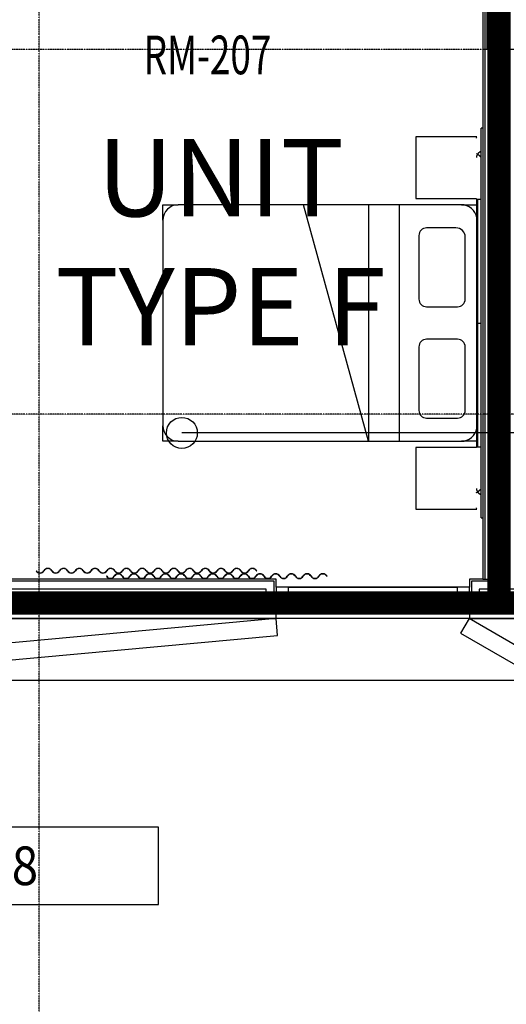
# Model space of a CAD drawing. Extents: x -6550 to 54150, y -7366 to 70929.
# Drawn here: x 34052 to 37197, y 47504 to 53873 of the extents above; entities that cross this region are included whole.
import ezdxf
from ezdxf.enums import TextEntityAlignment as Align

# ---------------------------------------------------------------- set-up
doc = ezdxf.new("R2010")
doc.units = 0
doc.linetypes.add('EDG-DASH-3', pattern=[4.5, 3, -1.5])
doc.linetypes.add('X-2499-2F$0$EDG-1DOT-2', pattern=[5, 2, -1.4, 0.2, -1.4])
for name, color, linetype in [('ARE-GEN', 7, 'EDG-DASH-3'), ('LIT-CIRC', 6, 'CONTINUOUS'), ('NOT-50TXT', 6, 'CONTINUOUS'), ('POW-CIRC', 6, 'CONTINUOUS'), ('SYM-050', 6, 'CONTINUOUS'), ('SYM-ATT', 2, 'CONTINUOUS'), ('SYM-TEXT', 7, 'CONTINUOUS'), ('X-2499-2F$0$A-AREA-IDEN', 31, 'CONTINUOUS'), ('X-2499-2F$0$A-FLOR-OTLN', 11, 'CONTINUOUS'), ('X-2499-2F$0$A-GENM', 11, 'CONTINUOUS'), ('X-2499-2F$0$A-GENM-1', 11, 'CONTINUOUS'), ('X-2499-2F$0$A-GENM-2', 11, 'CONTINUOUS'), ('X-2499-2F$0$A-GLAZ', 11, 'CONTINUOUS'), ('X-2499-2F$0$A-GLAZ-1', 11, 'CONTINUOUS'), ('X-2499-2F$0$A-WALL', 8, 'CONTINUOUS'), ('X-2499-2F$0$A-WALL-2', 8, 'CONTINUOUS'), ('X-2499-2F$0$I-FURN-1', 11, 'CONTINUOUS'), ('X-2499-2F$0$S-GRID-1', 133, 'X-2499-2F$0$EDG-1DOT-2'), ('X-XREF', 7, 'CONTINUOUS')]:
    doc.layers.add(name, color=color, linetype=linetype)
doc.styles.add('EDG', font='edg.shx', dxfattribs={"width": 0.9})
doc.styles.add('EDG-XBOLD', font='arialbd.ttf')
doc.styles.add('X-2499-2F$0$EDG', font='edg.shx', dxfattribs={"width": 0.9})

# ---------------------------------------------------------------- blocks, each defined once
blk = doc.blocks.new('X-2499-2F')
at = {"layer": 'X-2499-2F$0$A-FLOR-OTLN'}
for p, q in [((35697, -1.1), (33360.7, -1)), ((36956.4, -1.2), (35709.1, -1.1)), ((39292.7, -1.3), (36959.2, -1.2)), ((47907.8, -401.9), (17888.9, -400))]:
    blk.add_line(p, q, dxfattribs=at)
at = {"layer": 'X-2499-2F$0$A-GENM'}
for p, q in [((37004, 3008.1), (37004, 3008.1)), ((37004, 3008.1), (37004, 3008.1)), ((37004, 3008.1), (37004, 3008)), ((37004, 3008), (37004, 3008)), ((37004, 3008), (37004, 3008)), ((37004, 3008), (37004, 3007.9)), ((37004, 3007.9), (37004.1, 3007.9)), ((37004.1, 3007.9), (37004.1, 3007.9)), ((37004.1, 3007.9), (37004.1, 3007.8)), ((37004.1, 3007.8), (37004.2, 3007.8)), ((37004.2, 3007.8), (37004.2, 3007.8)), ((37004.2, 3007.8), (37004.2, 3007.7)), ((37004.2, 3007.7), (37004.3, 3007.7)), ((37004.3, 3007.7), (37004.3, 3007.6)), ((37004.3, 3007.6), (37004.4, 3007.6)), ((37004.4, 3007.6), (37004.4, 3007.6)), ((37004.4, 3007.6), (37004.5, 3007.5)), ((37004.5, 3007.5), (37004.5, 3007.5)), ((37004.5, 3007.5), (37004.6, 3007.4)), ((37004.6, 3007.4), (37004.7, 3007.4)), ((37004.7, 3007.4), (37004.7, 3007.3)), ((37004.7, 3007.3), (37004.8, 3007.3)), ((37004.8, 3007.3), (37004.9, 3007.2)), ((37004.9, 3007.2), (37004.9, 3007.2)), ((37004.9, 3007.2), (37005, 3007.1)), ((37005, 3007.1), (37005.1, 3007.1)), ((37005.1, 3007.1), (37005.2, 3007)), ((37005.2, 3007), (37005.3, 3007)), ((37005.3, 3007), (37005.4, 3006.9)), ((37005.4, 3006.9), (37005.5, 3006.8)), ((37005.5, 3006.8), (37005.6, 3006.8)), ((37005.6, 3006.8), (37005.7, 3006.7)), ((37005.7, 3006.7), (37005.8, 3006.7)), ((37005.8, 3006.7), (37005.9, 3006.6)), ((37005.9, 3006.6), (37006, 3006.5)), ((37006, 3006.5), (37006.1, 3006.5)), ((37006.1, 3006.5), (37006.2, 3006.4)), ((37006.2, 3006.4), (37006.3, 3006.3)), ((37006.4, 2993.4), (37006.2, 2993)), ((37006.3, 3006.3), (37006.5, 3006.3)), ((37006.6, 2993.9), (37006.4, 2993.4)), ((37006.5, 3006.3), (37006.6, 3006.2)), ((37006.6, 3006.2), (37006.7, 3006.1)), ((37006.8, 2994.3), (37006.6, 2993.9)), ((37006.7, 3006.1), (37006.8, 3006)), ((37006.8, 3006), (37007, 3005.9)), ((37007, 2994.8), (37006.8, 2994.3)), ((37007, 3005.9), (37007.1, 3005.9)), ((37007.1, 2995.2), (37007, 2994.8)), ((37007.1, 3005.9), (37007.2, 3005.8)), ((37007.3, 2995.7), (37007.1, 2995.2)), ((37007.2, 3005.8), (37007.4, 3005.7)), ((37007.5, 2996.1), (37007.3, 2995.7)), ((37007.4, 3005.7), (37007.5, 3005.6)), ((37007.5, 3005.6), (37007.7, 3005.5)), ((37007.8, 2996.6), (37007.5, 2996.1)), ((37007.7, 3005.5), (37007.8, 3005.4)), ((37007.8, 3005.4), (37008, 3005.3)), ((37008, 2997), (37007.8, 2996.6)), ((37008, 3005.3), (37008.1, 3005.3)), ((37008.2, 2997.4), (37008, 2997)), ((37008.1, 3005.3), (37008.3, 3005.2)), ((37008.4, 2997.9), (37008.2, 2997.4)), ((37008.3, 3005.2), (37008.4, 3005.1)), ((37008.4, 3005.1), (37008.6, 3005)), ((37008.6, 2998.3), (37008.4, 2997.9)), ((37008.6, 3005), (37008.8, 3004.9)), ((37008.9, 2998.7), (37008.6, 2998.3)), ((37008.8, 3004.9), (37008.9, 3004.8)), ((37008.9, 3004.8), (37009.1, 3004.7)), ((37009.1, 2999.1), (37008.9, 2998.7)), ((37009.1, 3004.7), (37009.3, 3004.6)), ((37009.4, 2999.6), (37009.1, 2999.1)), ((37009.3, 3004.6), (37009.5, 3004.4)), ((37009.6, 3000), (37009.4, 2999.6)), ((37009.5, 3004.4), (37009.6, 3004.3)), ((37009.6, 3004.3), (37009.8, 3004.2)), ((37009.9, 3000.4), (37009.6, 3000)), ((37009.8, 3004.2), (37010, 3004.1)), ((37010.1, 3000.8), (37009.9, 3000.4)), ((37010, 3004.1), (37010.2, 3004)), ((37010.4, 3001.2), (37010.1, 3000.8)), ((37010.2, 3004), (37010.4, 3003.9)), ((37010.4, 3003.9), (37010.6, 3003.8)), ((37010.7, 3001.7), (37010.4, 3001.2)), ((37010.6, 3003.8), (37010.8, 3003.6)), ((37010.9, 3002.1), (37010.7, 3001.7)), ((37010.8, 3003.6), (37010.9, 3003.5)), ((37010.9, 3003.5), (37011.1, 3003.4)), ((37011.2, 3002.5), (37010.9, 3002.1)), ((37011.1, 3003.4), (37011.3, 3003.3)), ((37011.5, 3002.9), (37011.2, 3002.5)), ((37011.3, 3003.3), (37011.5, 3003.1)), ((37011.8, 3003.3), (37011.5, 3002.9)), ((37011.5, 3003.1), (37011.7, 3003)), ((37011.7, 3003), (37012, 3002.9)), ((37012.1, 3003.7), (37011.8, 3003.3)), ((37012, 3002.9), (37012.2, 3002.7)), ((37012.4, 3004.1), (37012.1, 3003.7)), ((37012.2, 3002.7), (37012.4, 3002.6)), ((37012.7, 3004.4), (37012.4, 3004.1)), ((37012.4, 3002.6), (37012.6, 3002.5)), ((37012.6, 3002.5), (37012.8, 3002.3)), ((37013, 3004.8), (37012.7, 3004.4)), ((37012.8, 3002.3), (37013, 3002.2)), ((37013.3, 3005.2), (37013, 3004.8)), ((37013, 3002.2), (37013.2, 3002)), ((37013.2, 3002), (37013.5, 3001.9)), ((37013.6, 3005.6), (37013.3, 3005.2)), ((37013.5, 3001.9), (37013.7, 3001.7)), ((37013.9, 3006), (37013.6, 3005.6)), ((37013.7, 3001.7), (37013.9, 3001.6)), ((37014.3, 3006.3), (37013.9, 3006)), ((37013.9, 3001.6), (37014.1, 3001.4)), ((37014.1, 3001.4), (37014.4, 3001.3)), ((37014.6, 3006.7), (37014.3, 3006.3)), ((37014.4, 3001.3), (37014.6, 3001.1)), ((37014.9, 3007.1), (37014.6, 3006.7)), ((37014.6, 3001.1), (37014.8, 3000.9)), ((37014.8, 3000.9), (37015.1, 3000.8)), ((37015.2, 3007.4), (37014.9, 3007.1)), ((37015.1, 3000.8), (37015.3, 3000.6)), ((37015.6, 3007.8), (37015.2, 3007.4)), ((37015.3, 3000.6), (37015.5, 3000.4)), ((37015.5, 3000.4), (37015.8, 3000.3)), ((37015.9, 3008.2), (37015.6, 3007.8)), ((37015.8, 3000.3), (37016, 3000.1)), ((37016.3, 3008.5), (37015.9, 3008.2)), ((37016, 3000.1), (37016.3, 2999.9)), ((37016.6, 3008.9), (37016.3, 3008.5)), ((37016.3, 2999.9), (37016.5, 2999.7)), ((37016.5, 2999.7), (37016.7, 2999.5)), ((37017, 3009.2), (37016.6, 3008.9)), ((37016.7, 2999.5), (37017, 2999.4)), ((37017.3, 3009.5), (37017, 3009.2)), ((37017, 2999.4), (37017.2, 2999.2)), ((37017.2, 2999.2), (37017.5, 2999)), ((37017.7, 3009.9), (37017.3, 3009.5)), ((37017.5, 2999), (37017.8, 2998.8)), ((37018, 3010.2), (37017.7, 3009.9)), ((37017.8, 2998.8), (37018, 2998.6)), ((37018.4, 3010.5), (37018, 3010.2)), ((37018, 2998.6), (37018.3, 2998.4)), ((37018.3, 2998.4), (37018.5, 2998.2)), ((37018.8, 3010.9), (37018.4, 3010.5)), ((37018.5, 2998.2), (37018.8, 2998)), ((37019.1, 3011.2), (37018.8, 3010.9)), ((37018.8, 2998), (37019, 2997.8)), ((37019, 2997.8), (37019.3, 2997.6)), ((37019.5, 3011.5), (37019.1, 3011.2)), ((37019.3, 2997.6), (37019.6, 2997.4)), ((37019.9, 3011.8), (37019.5, 3011.5)), ((37019.6, 2997.4), (37019.8, 2997.2)), ((37019.8, 2997.2), (37020.1, 2997)), ((37020.3, 3012.1), (37019.9, 3011.8)), ((37020.1, 2997), (37020.4, 2996.8)), ((37020.6, 3012.4), (37020.3, 3012.1)), ((37020.4, 2996.8), (37020.6, 2996.5)), ((37021, 3012.7), (37020.6, 3012.4)), ((37020.6, 2996.5), (37020.9, 2996.3)), ((37020.9, 2996.3), (37021.2, 2996.1)), ((37021.4, 3013), (37021, 3012.7)), ((37021.2, 2996.1), (37021.4, 2995.9)), ((37021.8, 3013.3), (37021.4, 3013)), ((37021.4, 2995.9), (37021.7, 2995.7)), ((37021.7, 2995.7), (37022, 2995.4)), ((37022.2, 3013.6), (37021.8, 3013.3)), ((37022, 2995.4), (37022.3, 2995.2)), ((37022.6, 3013.9), (37022.2, 3013.6)), ((37022.3, 2995.2), (37022.5, 2995)), ((37022.5, 2995), (37022.8, 2994.7)), ((37022.9, 3014.2), (37022.6, 3013.9)), ((37022.8, 2994.7), (37023.1, 2994.5)), ((37023.3, 3014.4), (37022.9, 3014.2)), ((37023.1, 2994.5), (37023.4, 2994.2)), ((37023.7, 3014.7), (37023.3, 3014.4)), ((37023.4, 2994.2), (37023.6, 2994)), ((37023.6, 2994), (37023.9, 2993.8)), ((37024.1, 3015), (37023.7, 3014.7)), ((37023.9, 2993.8), (37024.2, 2993.5)), ((37024.5, 3015.2), (37024.1, 3015)), ((37024.2, 2993.5), (37024.5, 2993.3)), ((37024.9, 3015.5), (37024.5, 3015.2)), ((37024.5, 2993.3), (37024.8, 2993)), ((37025.3, 3015.7), (37024.9, 3015.5)), ((37025.7, 3016), (37025.3, 3015.7)), ((37026.1, 3016.2), (37025.7, 3016)), ((37026.5, 3016.5), (37026.1, 3016.2)), ((37026.9, 3016.7), (37026.5, 3016.5)), ((37027.3, 3016.9), (37026.9, 3016.7)), ((37027.8, 3017.1), (37027.3, 3016.9)), ((37028.2, 3017.4), (37027.8, 3017.1)), ((37028.6, 3017.6), (37028.2, 3017.4)), ((37029, 3017.8), (37028.6, 3017.6)), ((37029.4, 3018), (37029, 3017.8)), ((37029.8, 3018.2), (37029.4, 3018)), ((37030.2, 3018.4), (37029.8, 3018.2)), ((37035.1, 3008.5), (37030.2, 3008.5)), ((37004.1, 2983.2), (37004, 2982.7)), ((37004, 2982.7), (37004, 2982.3)), ((37004, 2982.3), (37004, 2981.8)), ((37004, 2981.8), (37004, 2981.3)), ((37004, 2981.3), (37004, 2980.8)), ((37004.2, 2984.1), (37004.1, 2983.7)), ((37004.1, 2983.7), (37004.1, 2983.2)), ((37004.3, 2985.1), (37004.2, 2984.6)), ((37004.2, 2984.6), (37004.2, 2984.1)), ((37004.4, 2986), (37004.3, 2985.6)), ((37004.3, 2985.6), (37004.3, 2985.1)), ((37004.5, 2986.5), (37004.4, 2986)), ((37004.6, 2987), (37004.5, 2986.5)), ((37004.7, 2987.4), (37004.6, 2987)), ((37004.8, 2987.9), (37004.7, 2987.4)), ((37004.9, 2988.4), (37004.8, 2987.9)), ((37005, 2988.8), (37004.9, 2988.4)), ((37005.1, 2989.3), (37005, 2988.8)), ((37005.2, 2989.8), (37005.1, 2989.3)), ((37005.3, 2990.2), (37005.2, 2989.8)), ((37005.5, 2990.7), (37005.3, 2990.2)), ((37005.6, 2991.1), (37005.5, 2990.7)), ((37005.8, 2991.6), (37005.6, 2991.1)), ((37005.9, 2992.1), (37005.8, 2991.6)), ((37006.1, 2992.5), (37005.9, 2992.1)), ((37006.2, 2993), (37006.1, 2992.5)), ((37024.8, 2993), (37025, 2992.7)), ((37025, 2992.7), (37025.3, 2992.5)), ((37025.3, 2992.5), (37025.6, 2992.2)), ((37025.6, 2992.2), (37025.9, 2992)), ((37025.9, 2992), (37026.2, 2991.7)), ((37026.2, 2991.7), (37026.5, 2991.4)), ((37026.5, 2991.4), (37026.8, 2991.2)), ((37026.8, 2991.2), (37027, 2990.9)), ((37027, 2990.9), (37027.3, 2990.6)), ((37027.3, 2990.6), (37027.6, 2990.3)), ((37027.6, 2990.3), (37027.9, 2990.1)), ((37027.9, 2990.1), (37028.2, 2989.8)), ((37028.2, 2989.8), (37028.5, 2989.5)), ((37028.5, 2989.5), (37028.8, 2989.2)), ((37028.8, 2989.2), (37029, 2988.9)), ((37029, 2988.9), (37029.3, 2988.6)), ((37029.3, 2988.6), (37029.6, 2988.3)), ((37029.6, 2988.3), (37029.9, 2988)), ((37029.9, 2988), (37030.2, 2987.7)), ((37007.5, 2710.7), (37017.1, 2710.7)), ((37011.6, 2710.7), (37011.6, 1110.7)), ((37017.1, 2710.7), (37030.2, 2710.7)), ((37007.5, 1910.7), (37017.1, 1910.7)), ((37017.1, 1910.7), (37030.2, 1910.7)), ((37007.5, 1110.7), (37017.1, 1110.7)), ((37017.1, 1110.7), (37030.2, 1110.7)), ((37004, 840.5), (37004, 840.1)), ((37004, 840.1), (37004, 839.6)), ((37004, 839.6), (37004, 839.1)), ((37004, 839.1), (37004, 838.7)), ((37004, 838.7), (37004.1, 838.2)), ((37004.1, 838.2), (37004.1, 837.7)), ((37004.1, 837.7), (37004.2, 837.2)), ((37004.2, 837.2), (37004.2, 836.8)), ((37004.2, 836.8), (37004.3, 836.3)), ((37004.3, 836.3), (37004.3, 835.8)), ((37004.3, 835.8), (37004.4, 835.4)), ((37004.4, 835.4), (37004.5, 834.9)), ((37004.5, 834.9), (37004.6, 834.4)), ((37004.6, 834.4), (37004.7, 834)), ((37004.7, 834), (37004.8, 833.5)), ((37004.8, 833.5), (37004.9, 833)), ((37004.9, 833), (37005, 832.6)), ((37005, 832.6), (37005.1, 832.1)), ((37005.1, 832.1), (37005.2, 831.6)), ((37005.2, 831.6), (37005.3, 831.2)), ((37005.3, 831.2), (37005.5, 830.7)), ((37005.5, 830.7), (37005.6, 830.2)), ((37005.6, 830.2), (37005.8, 829.8)), ((37005.8, 829.8), (37005.9, 829.3)), ((37005.9, 829.3), (37006.1, 828.9)), ((37006.1, 828.9), (37006.2, 828.4)), ((37006.2, 828.4), (37006.4, 828)), ((37006.4, 828), (37006.6, 827.5)), ((37024.2, 827.9), (37024.5, 828.1)), ((37024.5, 828.1), (37024.8, 828.4)), ((37024.8, 828.4), (37025, 828.6)), ((37025, 828.6), (37025.3, 828.9)), ((37025.3, 828.9), (37025.6, 829.2)), ((37025.6, 829.2), (37025.9, 829.4)), ((37025.9, 829.4), (37026.2, 829.7)), ((37026.2, 829.7), (37026.5, 830)), ((37026.5, 830), (37026.8, 830.2)), ((37026.8, 830.2), (37027, 830.5)), ((37027, 830.5), (37027.3, 830.8)), ((37027.3, 830.8), (37027.6, 831)), ((37027.6, 831), (37027.9, 831.3)), ((37027.9, 831.3), (37028.2, 831.6)), ((37028.2, 831.6), (37028.5, 831.9)), ((37028.5, 831.9), (37028.8, 832.2)), ((37028.8, 832.2), (37029, 832.5)), ((37029, 832.5), (37029.3, 832.8)), ((37029.3, 832.8), (37029.6, 833.1)), ((37029.6, 833.1), (37029.9, 833.3)), ((37029.9, 833.3), (37030.2, 833.6)), ((37004, 813.4), (37004, 813.5)), ((37004, 813.5), (37004.1, 813.5)), ((37004, 813.3), (37004, 813.4)), ((37004, 813.4), (37004, 813.4)), ((37004, 813.4), (37004, 813.4)), ((37004, 813.3), (37004, 813.3)), ((37004, 813.3), (37004, 813.3)), ((37004.1, 813.5), (37004.1, 813.6)), ((37004.1, 813.6), (37004.2, 813.6)), ((37004.1, 813.5), (37004.1, 813.5)), ((37004.2, 813.6), (37004.2, 813.7)), ((37004.2, 813.7), (37004.3, 813.7)), ((37004.2, 813.6), (37004.2, 813.6)), ((37004.3, 813.7), (37004.4, 813.8)), ((37004.3, 813.7), (37004.3, 813.7)), ((37004.4, 813.8), (37004.5, 813.9)), ((37004.4, 813.8), (37004.4, 813.8)), ((37004.5, 813.9), (37004.6, 814)), ((37004.5, 813.9), (37004.5, 813.9)), ((37004.6, 814), (37004.7, 814)), ((37004.7, 814), (37004.7, 814.1)), ((37004.7, 814.1), (37004.8, 814.1)), ((37004.8, 814.1), (37004.9, 814.2)), ((37004.9, 814.2), (37005, 814.3)), ((37004.9, 814.2), (37004.9, 814.2)), ((37005, 814.3), (37005.1, 814.3)), ((37005.1, 814.3), (37005.2, 814.4)), ((37005.2, 814.4), (37005.3, 814.4)), ((37005.3, 814.4), (37005.4, 814.5)), ((37005.4, 814.5), (37005.5, 814.5)), ((37005.5, 814.5), (37005.6, 814.6)), ((37005.6, 814.6), (37005.7, 814.7)), ((37005.7, 814.7), (37005.8, 814.7)), ((37005.8, 814.7), (37005.9, 814.8)), ((37005.9, 814.8), (37006, 814.9)), ((37006, 814.9), (37006.1, 814.9)), ((37006.1, 814.9), (37006.2, 815)), ((37006.2, 815), (37006.3, 815.1)), ((37006.3, 815.1), (37006.5, 815.1)), ((37006.5, 815.1), (37006.6, 815.2)), ((37006.6, 827.5), (37006.8, 827.1)), ((37006.6, 815.2), (37006.7, 815.3)), ((37006.7, 815.3), (37006.8, 815.4)), ((37006.8, 827.1), (37007, 826.6)), ((37006.8, 815.4), (37007, 815.4)), ((37007, 826.6), (37007.1, 826.2)), ((37007, 815.4), (37007.1, 815.5)), ((37007.1, 826.2), (37007.3, 825.7)), ((37007.1, 815.5), (37007.2, 815.6)), ((37007.2, 815.6), (37007.4, 815.7)), ((37007.3, 825.7), (37007.5, 825.3)), ((37007.4, 815.7), (37007.5, 815.8)), ((37007.5, 825.3), (37007.8, 824.8)), ((37007.5, 815.8), (37007.7, 815.9)), ((37007.7, 815.9), (37007.8, 815.9)), ((37007.8, 824.8), (37008, 824.4)), ((37007.8, 815.9), (37008, 816)), ((37008, 824.4), (37008.2, 824)), ((37008, 816), (37008.1, 816.1)), ((37008.1, 816.1), (37008.3, 816.2)), ((37008.2, 824), (37008.4, 823.5)), ((37008.3, 816.2), (37008.4, 816.3)), ((37008.4, 823.5), (37008.6, 823.1)), ((37008.4, 816.3), (37008.6, 816.4)), ((37008.6, 823.1), (37008.9, 822.7)), ((37008.6, 816.4), (37008.8, 816.5)), ((37008.8, 816.5), (37008.9, 816.6)), ((37008.9, 822.7), (37009.1, 822.2)), ((37008.9, 816.6), (37009.1, 816.7)), ((37009.1, 822.2), (37009.4, 821.8)), ((37009.1, 816.7), (37009.3, 816.8)), ((37009.3, 816.8), (37009.5, 816.9)), ((37009.4, 821.8), (37009.6, 821.4)), ((37009.5, 816.9), (37009.6, 817)), ((37009.6, 821.4), (37009.9, 821)), ((37009.6, 817), (37009.8, 817.2)), ((37009.8, 817.2), (37010, 817.3)), ((37009.9, 821), (37010.1, 820.6)), ((37010, 817.3), (37010.2, 817.4)), ((37010.1, 820.6), (37010.4, 820.1)), ((37010.2, 817.4), (37010.4, 817.5)), ((37010.4, 820.1), (37010.7, 819.7)), ((37010.4, 817.5), (37010.6, 817.6)), ((37010.6, 817.6), (37010.8, 817.7)), ((37010.7, 819.7), (37010.9, 819.3)), ((37010.8, 817.7), (37010.9, 817.9)), ((37010.9, 819.3), (37011.2, 818.9)), ((37010.9, 817.9), (37011.1, 818)), ((37011.1, 818), (37011.3, 818.1)), ((37011.2, 818.9), (37011.5, 818.5)), ((37011.3, 818.1), (37011.5, 818.3)), ((37011.5, 818.5), (37011.8, 818.1)), ((37011.5, 818.3), (37011.7, 818.4)), ((37011.7, 818.4), (37012, 818.5)), ((37011.8, 818.1), (37012.1, 817.7)), ((37012, 818.5), (37012.2, 818.7)), ((37012.1, 817.7), (37012.4, 817.3)), ((37012.2, 818.7), (37012.4, 818.8)), ((37012.4, 818.8), (37012.6, 818.9)), ((37012.4, 817.3), (37012.7, 816.9)), ((37012.6, 818.9), (37012.8, 819.1)), ((37012.7, 816.9), (37013, 816.6)), ((37012.8, 819.1), (37013, 819.2)), ((37013, 819.2), (37013.2, 819.4)), ((37013, 816.6), (37013.3, 816.2)), ((37013.2, 819.4), (37013.5, 819.5)), ((37013.3, 816.2), (37013.6, 815.8)), ((37013.5, 819.5), (37013.7, 819.7)), ((37013.6, 815.8), (37013.9, 815.4)), ((37013.7, 819.7), (37013.9, 819.8)), ((37013.9, 819.8), (37014.1, 820)), ((37013.9, 815.4), (37014.3, 815)), ((37014.1, 820), (37014.4, 820.1)), ((37014.3, 815), (37014.6, 814.7)), ((37014.4, 820.1), (37014.6, 820.3)), ((37014.6, 820.3), (37014.8, 820.5)), ((37014.6, 814.7), (37014.9, 814.3)), ((37014.8, 820.5), (37015.1, 820.6)), ((37014.9, 814.3), (37015.2, 813.9)), ((37015.1, 820.6), (37015.3, 820.8)), ((37015.2, 813.9), (37015.6, 813.6)), ((37015.3, 820.8), (37015.5, 821)), ((37015.5, 821), (37015.8, 821.1)), ((37015.6, 813.6), (37015.9, 813.2)), ((37015.8, 821.1), (37016, 821.3)), ((37015.9, 813.2), (37016.3, 812.9)), ((37016, 821.3), (37016.3, 821.5)), ((37016.3, 821.5), (37016.5, 821.7)), ((37016.3, 812.9), (37016.6, 812.5)), ((37016.5, 821.7), (37016.7, 821.8)), ((37016.6, 812.5), (37017, 812.2)), ((37016.7, 821.8), (37017, 822)), ((37017, 822), (37017.2, 822.2)), ((37017, 812.2), (37017.3, 811.8)), ((37017.2, 822.2), (37017.5, 822.4)), ((37017.3, 811.8), (37017.7, 811.5)), ((37017.5, 822.4), (37017.8, 822.6)), ((37017.7, 811.5), (37018, 811.2)), ((37017.8, 822.6), (37018, 822.8)), ((37018, 822.8), (37018.3, 823)), ((37018, 811.2), (37018.4, 810.8)), ((37018.3, 823), (37018.5, 823.2)), ((37018.4, 810.8), (37018.8, 810.5)), ((37018.5, 823.2), (37018.8, 823.4)), ((37018.8, 823.4), (37019, 823.6)), ((37018.8, 810.5), (37019.1, 810.2)), ((37019, 823.6), (37019.3, 823.8)), ((37019.1, 810.2), (37019.5, 809.9)), ((37019.3, 823.8), (37019.6, 824)), ((37019.5, 809.9), (37019.9, 809.6)), ((37019.6, 824), (37019.8, 824.2)), ((37019.8, 824.2), (37020.1, 824.4)), ((37019.9, 809.6), (37020.3, 809.3)), ((37020.1, 824.4), (37020.4, 824.6)), ((37020.3, 809.3), (37020.6, 809)), ((37020.4, 824.6), (37020.6, 824.8)), ((37020.6, 824.8), (37020.9, 825.1)), ((37020.6, 809), (37021, 808.7)), ((37020.9, 825.1), (37021.2, 825.3)), ((37021, 808.7), (37021.4, 808.4)), ((37021.2, 825.3), (37021.4, 825.5)), ((37021.4, 825.5), (37021.7, 825.7)), ((37021.4, 808.4), (37021.8, 808.1)), ((37021.7, 825.7), (37022, 826)), ((37021.8, 808.1), (37022.2, 807.8)), ((37022, 826), (37022.3, 826.2)), ((37022.2, 807.8), (37022.6, 807.5)), ((37022.3, 826.2), (37022.5, 826.4)), ((37022.5, 826.4), (37022.8, 826.7)), ((37022.6, 807.5), (37022.9, 807.2)), ((37022.8, 826.7), (37023.1, 826.9)), ((37022.9, 807.2), (37023.3, 807)), ((37023.1, 826.9), (37023.4, 827.1)), ((37023.3, 807), (37023.7, 806.7)), ((37023.4, 827.1), (37023.6, 827.4)), ((37023.6, 827.4), (37023.9, 827.6)), ((37023.7, 806.7), (37024.1, 806.4)), ((37023.9, 827.6), (37024.2, 827.9)), ((37024.1, 806.4), (37024.5, 806.2)), ((37024.5, 806.2), (37024.9, 805.9)), ((37024.9, 805.9), (37025.3, 805.7)), ((37025.3, 805.7), (37025.7, 805.4)), ((37025.7, 805.4), (37026.1, 805.2)), ((37026.1, 805.2), (37026.5, 804.9)), ((37026.5, 804.9), (37026.9, 804.7)), ((37026.9, 804.7), (37027.3, 804.5)), ((37027.3, 804.5), (37027.8, 804.2)), ((37027.8, 804.2), (37028.2, 804)), ((37028.2, 804), (37028.6, 803.8)), ((37028.6, 803.8), (37029, 803.6)), ((37029, 803.6), (37029.4, 803.4)), ((37029.4, 803.4), (37029.8, 803.2)), ((37029.8, 803.2), (37030.2, 803)), ((37030.2, 812.9), (37035.1, 812.9))]:
    blk.add_line(p, q, dxfattribs=at)
at = {"layer": 'X-2499-2F$0$A-GENM-1'}
for p, q in [((37035.1, 3130.7), (37030.2, 3130.7)), ((37045.1, 3170.7), (37035.1, 3170.7)), ((37035.1, 2710.7), (37035.1, 3170.7)), ((37005.1, 2710.7), (37005.1, 1110.7)), ((37035.1, 1110.7), (37035.1, 2710.7)), ((37035.1, 650.7), (37035.1, 1110.7)), ((37030.2, 690.7), (37035.1, 690.7)), ((37035.1, 650.7), (37045.1, 650.7))]:
    blk.add_line(p, q, dxfattribs=at)
for points in [[(37005.1, 3105.6), (37005.1, 3107.9), (37005.4, 3110), (37006, 3112.1)], [(37006, 709.3), (37005.4, 711.4), (37005.1, 713.6), (37005.1, 715.8)]]:
    blk.add_open_spline(points, degree=3, dxfattribs=at)
at = {"layer": 'X-2499-2F$0$A-GENM-2'}
for p, q in [((34159, 308.4), (34157.6, 307.6)), ((34614, 273.4), (34612.6, 272.6)), ((34868.8, 307.6), (34870.6, 307.6)), ((34872, 308.4), (34870.6, 307.6)), ((35323.8, 272.6), (35325.6, 272.6)), ((35327, 273.4), (35325.6, 272.6)), ((35581.8, 307.6), (35583.7, 307.6)), ((36036.8, 272.6), (36038.7, 272.6))]:
    blk.add_line(p, q, dxfattribs=at)
for centre, radius, start, end in [((34233.8, 292.4), 31.1, 30.76218, 149.23782), ((34233.8, 292.4), 29.6, 30.76218, 149.23782), ((34335.4, 292.4), 31.1, 30.76218, 149.23782), ((34335.4, 292.4), 29.6, 30.76218, 149.23782), ((34437, 292.4), 31.1, 30.76218, 149.23782), ((34437, 292.4), 29.6, 30.76218, 149.23782), ((34538.6, 292.4), 31.1, 30.76218, 149.23782), ((34538.6, 292.4), 29.6, 30.76218, 149.23782), ((34640.2, 292.4), 31.1, 30.76218, 149.23782), ((34640.2, 292.4), 29.6, 30.76218, 149.23782), ((34741.8, 292.4), 31.1, 30.76218, 149.23782), ((34741.8, 292.4), 29.6, 30.76218, 149.23782), ((34843.4, 292.4), 31.1, 29.03911, 149.23782), ((34843.4, 292.4), 29.6, 30.76218, 149.23782), ((34946.8, 292.4), 31.1, 30.76218, 149.23782), ((34946.8, 292.4), 29.6, 30.76218, 149.23782), ((35048.4, 292.4), 31.1, 30.76218, 149.23782), ((35048.4, 292.4), 29.6, 30.76218, 149.23782), ((35150, 292.4), 31.1, 30.76218, 149.23782), ((35150, 292.4), 29.6, 30.76218, 149.23782), ((35251.6, 292.4), 31.1, 30.76218, 149.23782), ((35251.6, 292.4), 29.6, 30.76218, 149.23782), ((35353.2, 292.4), 31.1, 30.76218, 149.23782), ((35353.2, 292.4), 29.6, 30.76218, 149.23782), ((35454.8, 292.4), 31.1, 30.76218, 149.23782), ((35454.8, 292.4), 29.6, 30.76218, 149.23782), ((35556.4, 292.4), 31.1, 29.03911, 149.23782), ((35556.4, 292.4), 29.6, 30.76218, 149.23782), ((34183, 322.7), 29.6, 210.76218, 329.23782), ((34183, 322.7), 28, 210.76218, 329.23782), ((34284.6, 322.7), 29.6, 210.76218, 329.23782), ((34284.6, 322.7), 28, 210.76218, 329.23782), ((34386.2, 322.7), 29.6, 210.76218, 329.23782), ((34386.2, 322.7), 28, 210.76218, 329.23782), ((34487.8, 322.7), 29.6, 210.76218, 329.23782), ((34487.8, 322.7), 28, 210.76218, 329.23782), ((34589.4, 322.7), 29.6, 210.76218, 329.23782), ((34589.4, 322.7), 28, 210.76218, 329.23782), ((34638, 287.7), 29.6, 210.76218, 329.23782), ((34638, 287.7), 28, 210.76218, 329.23782), ((34688.8, 257.4), 31.1, 30.76218, 149.23782), ((34688.8, 257.4), 29.6, 30.76218, 149.23782), ((34691, 322.7), 29.6, 210.76218, 329.23782), ((34691, 322.7), 28, 210.76218, 329.23782), ((34739.6, 287.7), 29.6, 210.76218, 329.23782), ((34739.6, 287.7), 28, 210.76218, 329.23782), ((34790.4, 257.4), 31.1, 30.76218, 149.23782), ((34790.4, 257.4), 29.6, 30.76218, 149.23782), ((34792.6, 322.7), 29.6, 210.76218, 329.23782), ((34792.6, 322.7), 28, 210.76218, 329.23782), ((34841.2, 287.7), 29.6, 210.76218, 329.23782), ((34841.2, 287.7), 28, 210.76218, 329.23782), ((34892, 257.4), 31.1, 30.76218, 149.23782), ((34892, 257.4), 29.6, 30.76218, 149.23782), ((34896, 322.7), 29.6, 210.76218, 329.23782), ((34896, 322.7), 28, 210.76218, 329.23782), ((34942.8, 287.7), 29.6, 210.76218, 329.23782), ((34942.8, 287.7), 28, 210.76218, 329.23782), ((34993.6, 257.4), 31.1, 30.76218, 149.23782), ((34993.6, 257.4), 29.6, 30.76218, 149.23782), ((34997.6, 322.7), 29.6, 210.76218, 329.23782), ((34997.6, 322.7), 28, 210.76218, 329.23782), ((35044.4, 287.7), 29.6, 210.76218, 329.23782), ((35044.4, 287.7), 28, 210.76218, 329.23782), ((35095.2, 257.4), 31.1, 30.76218, 149.23782), ((35095.2, 257.4), 29.6, 30.76218, 149.23782), ((35099.2, 322.7), 29.6, 210.76218, 329.23782), ((35099.2, 322.7), 28, 210.76218, 329.23782), ((35146, 287.7), 29.6, 210.76218, 329.23782), ((35146, 287.7), 28, 210.76218, 329.23782), ((35196.8, 257.4), 31.1, 30.76218, 149.23782), ((35196.8, 257.4), 29.6, 30.76218, 149.23782), ((35200.8, 322.7), 29.6, 210.76218, 329.23782), ((35200.8, 322.7), 28, 210.76218, 329.23782), ((35247.6, 287.7), 29.6, 210.76218, 329.23782), ((35247.6, 287.7), 28, 210.76218, 329.23782), ((35298.4, 257.4), 31.1, 29.03911, 149.23782), ((35298.4, 257.4), 29.6, 30.76218, 149.23782), ((35302.4, 322.7), 29.6, 210.76218, 329.23782), ((35302.4, 322.7), 28, 210.76218, 329.23782), ((35351, 287.7), 29.6, 210.76218, 329.23782), ((35351, 287.7), 28, 210.76218, 329.23782), ((35401.8, 257.4), 31.1, 30.76218, 149.23782), ((35401.8, 257.4), 29.6, 30.76218, 149.23782), ((35404, 322.7), 29.6, 210.76218, 329.23782), ((35404, 322.7), 28, 210.76218, 329.23782), ((35452.6, 287.7), 29.6, 210.76218, 329.23782), ((35452.6, 287.7), 28, 210.76218, 329.23782), ((35503.4, 257.4), 31.1, 30.76218, 149.23782), ((35503.4, 257.4), 29.6, 30.76218, 149.23782), ((35505.6, 322.7), 29.6, 210.76218, 329.23782), ((35505.6, 322.7), 28, 210.76218, 329.23782), ((35554.2, 287.7), 29.6, 210.76218, 329.23782), ((35554.2, 287.7), 28, 210.76218, 329.23782), ((35605, 257.4), 31.1, 30.76218, 149.23782), ((35605, 257.4), 29.6, 30.76218, 149.23782), ((35655.8, 287.7), 29.6, 210.76218, 329.23782), ((35655.8, 287.7), 28, 210.76218, 329.23782), ((35706.6, 257.4), 31.1, 30.76218, 149.23782), ((35706.6, 257.4), 29.6, 30.76218, 149.23782), ((35757.4, 287.7), 29.6, 210.76218, 329.23782), ((35757.4, 287.7), 28, 210.76218, 329.23782), ((35808.2, 257.4), 31.1, 30.76218, 149.23782), ((35808.2, 257.4), 29.6, 30.76218, 149.23782), ((35859, 287.7), 29.6, 210.76218, 329.23782), ((35859, 287.7), 28, 210.76218, 329.23782), ((35909.8, 257.4), 31.1, 30.76218, 149.23782), ((35909.8, 257.4), 29.6, 30.76218, 149.23782), ((35960.6, 287.7), 29.6, 210.76218, 329.23782), ((35960.6, 287.7), 28, 210.76218, 329.23782), ((36011.4, 257.4), 31.1, 29.03911, 149.23782), ((36011.4, 257.4), 29.6, 30.76218, 149.23782)]:
    blk.add_arc(centre, radius, start, end, dxfattribs=at)
at = {"layer": 'X-2499-2F$0$A-GLAZ'}
for p, q in [((36959, 201.5), (35709, 201.5)), ((35789, 51.5), (35789, 201.5)), ((35789, 201.5), (36879, 201.5)), ((36879, 201.5), (36879, 51.5)), ((36879, 131.7), (35789, 131.7)), ((35789, 121.3), (36879, 121.3)), ((35709, 51.5), (36959, 51.5)), ((36879, 51.5), (35789, 51.5))]:
    blk.add_line(p, q, dxfattribs=at)
at = {"layer": 'X-2499-2F$0$A-GLAZ-1'}
for p, q in [((35789, 201.5), (35709, 201.5)), ((35709, 201.5), (35709, 51.5)), ((35789, 51.5), (35789, 201.5)), ((36959, 201.5), (36879, 201.5)), ((36879, 201.5), (36879, 51.5)), ((36959, 51.5), (36959, 201.5)), ((36879, 131.7), (35789, 131.7)), ((35789, 131.7), (35789, 121.3)), ((36879, 121.3), (36879, 131.7)), ((35789, 121.3), (36879, 121.3)), ((35709, 51.5), (35789, 51.5)), ((36879, 51.5), (36959, 51.5))]:
    blk.add_line(p, q, dxfattribs=at)
at = {"layer": 'X-2499-2F$0$A-WALL'}
for p, q in [((37058.1, 4680), (37058.1, 253)), ((37073.1, 3680), (37073.1, 4680)), ((37122.1, 3680), (37122.1, 190)), ((37155.6, 3680), (37155.6, 190)), ((37180.6, 3680), (37180.6, 190)), ((35696, 240), (33614.1, 240)), ((35696, 126.5), (35696, 240)), ((36972, 240), (36972, 126.5)), ((37122.1, 240), (36972, 240)), ((37045.1, 253), (37122.1, 253)), ((35646, 190), (33422, 190)), ((35646, 126.5), (35646, 190)), ((37022, 190), (37022, 126.5)), ((39244.1, 190), (37022, 190)), ((35646, 126.5), (35709, 126.5)), ((36959, 126.5), (37022, 126.5))]:
    blk.add_line(p, q, dxfattribs=at)
at = {"layer": 'X-2499-2F$0$A-WALL-2'}
for p, q in [((37045.1, 6749), (37045.1, 253)), ((37291.1, 3680), (37045.1, 3680)), ((35709, 253), (33691.1, 253)), ((35709, 201.5), (35709, 253)), ((37045.1, 253), (36959, 253)), ((36959, 253), (36959, 201.5)), ((33359, 0), (35709, 0)), ((35709, 0), (33683.3, -187.2)), ((35709, 0), (35709, 51.5)), ((35719.1, -109.5), (35709, 0)), ((36957.1, 0), (36902.1, -95.3)), ((37281.4, -187.2), (36957.1, 0)), ((36959, 51.5), (36959, 0)), ((36959, 0), (39307.1, 0)), ((33658.6, -300), (35719.1, -109.5)), ((36902.1, -95.3), (37256.7, -300))]:
    blk.add_line(p, q, dxfattribs=at)
at = {"layer": 'X-2499-2F$0$I-FURN-1'}
for p, q in [((36612, 3115.7), (36612, 2715.7)), ((37007.5, 3115.7), (36612, 3115.7)), ((34977.1, 2675.7), (35077.1, 2675.7)), ((34977.1, 2575.7), (34977.1, 2675.7)), ((36907.1, 2675.7), (35077.1, 2675.7)), ((36307.1, 1145.7), (35885.5, 2675.7)), ((36307.1, 2675.7), (36307.1, 1145.7)), ((36507.1, 1145.7), (36507.1, 2675.7)), ((36612, 2715.7), (37005.2, 2715.7)), ((36907.1, 2675.7), (37005.1, 2675.7)), ((34977.1, 2575.7), (34977.1, 1245.7)), ((36872.1, 2525.7), (36682.1, 2525.7)), ((36632.1, 2475.7), (36632.1, 2065.7)), ((36932.1, 2065.7), (36932.1, 2465.7)), ((36682.1, 2015.7), (36882.1, 2015.7)), ((36882.1, 1805.7), (36682.1, 1805.7)), ((36632.1, 1755.7), (36632.1, 1345.7)), ((36932.1, 1345.7), (36932.1, 1755.7)), ((36682.1, 1295.7), (36882.1, 1295.7)), ((34977.1, 1145.7), (34977.1, 1245.7)), ((35077.1, 1145.7), (34977.1, 1145.7)), ((35077.1, 1145.7), (36907.1, 1145.7)), ((37005.2, 1106), (36612, 1106)), ((36612, 1106), (36612, 706)), ((37005.1, 1145.7), (36907.1, 1145.7)), ((36612, 706), (37007.3, 706))]:
    blk.add_line(p, q, dxfattribs=at)
for centre, radius, start, end in [((35077.1, 2575.7), 100, 90, 180), ((36907.1, 2575.7), 100, 8.74836, 90), ((36682.1, 2475.7), 50, 90, 180), ((36872.1, 2465.7), 60, 0, 90), ((36682.1, 2065.7), 50, 180, 270), ((36882.1, 2065.7), 50, 270, 0), ((36682.1, 1755.7), 50, 90, 180), ((36882.1, 1755.7), 50, 0, 90), ((36682.1, 1345.7), 50, 180, 270), ((36882.1, 1345.7), 50, 270, 0), ((35077.1, 1245.7), 100, 180, 270), ((36907.1, 1245.7), 100, 270, 351.25164)]:
    blk.add_arc(centre, radius, start, end, dxfattribs=at)
at = {"layer": 'X-2499-2F$0$S-GRID-1'}
for p, q in [((34178.1, -7365.7), (34178.1, 19811.2)), ((52210.2, 3680), (-811.8, 3680)), ((52210.2, 1321), (-811.8, 1321)), ((52210.2, 0), (-811.8, 0))]:
    blk.add_line(p, q, dxfattribs=at)
at = {"layer": 'X-2499-2F$0$A-AREA-IDEN', "style": 'X-2499-2F$0$EDG', "width": 0.7}
blk.add_text('RM-207', height=250, dxfattribs=at).set_placement((34852.7, 3519.7))
blk = doc.blocks.new('REF-CIRC')
at = {"layer": 'SYM-050', "color": 0, "linetype": 'ByBlock'}
blk.add_lwpolyline([(-1500, 250), (1500, 250), (1500, -250), (-1500, -250)], close=True, dxfattribs=at)
at = {"layer": 'SYM-ATT', "linetype": 'ByBlock', "style": 'EDG', "width": 0.9}
for tag, height, p in [('EQUIP', 200, (0, 450)), ('CHAN', 250, (0, 0))]:
    blk.add_attdef(tag, text='', height=height, dxfattribs=at).set_placement(p, align=Align.MIDDLE_CENTER)
at = {"layer": 'SYM-ATT', "color": 255, "linetype": 'ByBlock', "style": 'EDG', "width": 0.9}
for tag, flags in [('TYPE', 3), ('RATING', 3), ('MOUNT', 3), ('NAME', 3), ('ID', 9)]:
    blk.add_attdef(tag, (0, 0), '', height=200, dxfattribs=dict(at, flags=flags))
at = {"layer": 'SYM-TEXT', "color": 255, "linetype": 'ByBlock', "style": 'EDG', "width": 0.9, "flags": 3}
blk.add_attdef('TEXT', (0, 0), '', height=200, dxfattribs=at)

msp = doc.modelspace()

# ---------------------------------------------------------------- linework, layer by layer
at = {"layer": 'ARE-GEN', "const_width": 150}
for points in [[(18000, 50100), (48000, 50100), (48000, 57000)], [(37150, 56800), (37150, 50100)]]:
    msp.add_lwpolyline(points, dxfattribs=at)
at = {"layer": 'POW-CIRC'}
msp.add_lwpolyline([(38350, 51200), (35100, 51200)], dxfattribs=at)
msp.add_circle((35100, 51200), 100, dxfattribs=at)

# ---------------------------------------------------------------- block references
at = {"layer": 'LIT-CIRC'}
ref = msp.add_blockref('REF-CIRC', (33450, 48400), dxfattribs=dict(at, xscale=-1))
ref.add_attrib('CHAN', 'DB-3 - L48', dxfattribs={"layer": 'SYM-ATT', "linetype": 'ByBlock', "height": 250, "style": 'EDG', "width": 0.9}).set_placement((33450, 48400), align=Align.MIDDLE_CENTER)
at = {"layer": 'X-XREF'}
msp.add_blockref('X-2499-2F', (0, 50000), dxfattribs=at)

# ---------------------------------------------------------------- texts
at = {"layer": 'NOT-50TXT', "insert": (35350, 52433.2), "char_height": 500, "attachment_point": 5, "style": 'EDG-XBOLD'}
msp.add_mtext_dynamic_manual_height_columns('UNIT TYPE F', width=2750, gutter_width=2500, heights=[0], dxfattribs=at)

doc.saveas('drawing.dxf')
